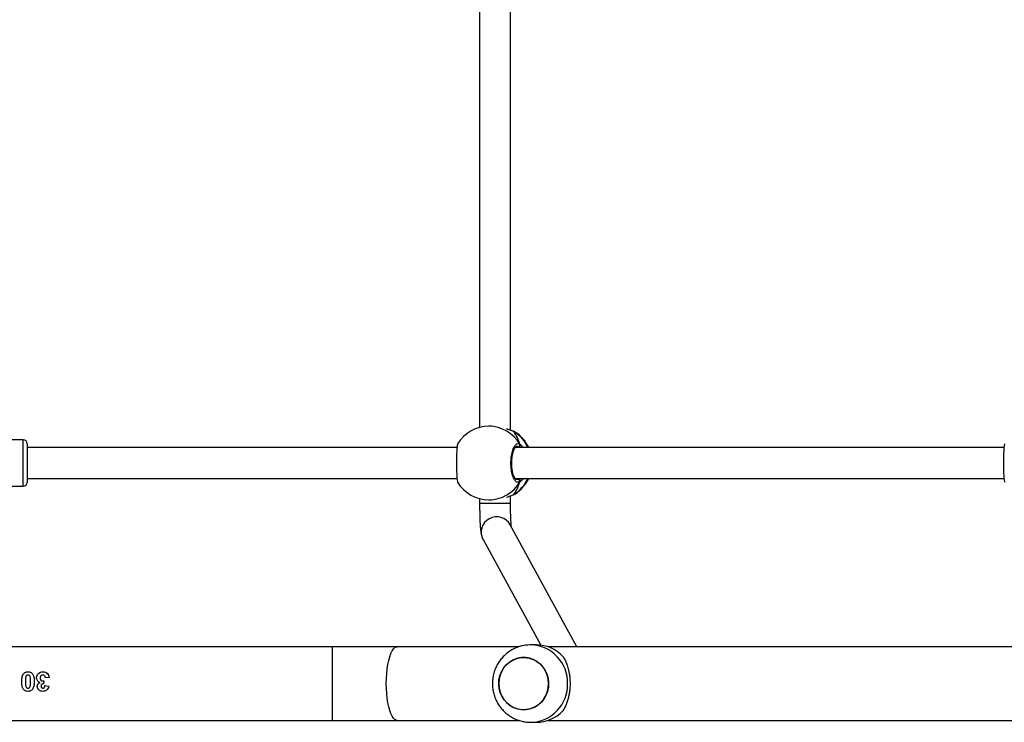
# Model space of a CAD drawing. Units: millimetres. Extents: x -4534 to 382187, y -3372 to 6728.
# Drawn here: x 430 to 940, y 3789 to 4152 of the extents above; entities that cross this region are included whole.
import ezdxf

# ---------------------------------------------------------------- set-up
doc = ezdxf.new("R2010")
doc.units = ezdxf.units.MM
doc.layers.add('Toestel 2D', color=7, linetype='Continuous', lineweight=20)
doc.layers.add('VP-EQ', color=7, linetype='Continuous', true_color=0x8a3492)

# ---------------------------------------------------------------- blocks, each defined once
blk = doc.blocks.new('WD1411')
at = {"layer": 'VP-EQ', "color": 0, "linetype": 'Continuous', "lineweight": 25}
for p, q in [((572.978, 678.196), (572.977, 656.27)), ((574.577, 656.125), (574.578, 678.341)), ((573.6, 656.333), (573.461, 656.333)), ((574.742, 656.063), (574.719, 656.073)), ((574.721, 656.073), (574.72, 656.074)), ((574.818, 656.031), (574.742, 656.063)), ((549.374, 655.634), (543.174, 655.634)), ((571.809, 655.233), (549.574, 655.234)), ((600.101, 655.232), (574.823, 655.233)), ((574.997, 655.233), (574.963, 655.26)), ((549.574, 653.634), (571.808, 653.633)), ((574.824, 653.633), (600.099, 653.632)), ((574.884, 653.593), (574.963, 653.606)), ((543.174, 653.234), (549.374, 653.234)), ((572.977, 652.596), (572.977, 652.349)), ((573.461, 652.533), (573.6, 652.533)), ((574.577, 652.349), (574.577, 652.741)), ((574.72, 652.792), (574.722, 652.793)), ((574.722, 652.793), (574.742, 652.802)), ((574.742, 652.802), (574.784, 652.824)), ((574.784, 652.824), (574.805, 652.835)), ((578.01, 644.929), (574.56, 651.242)), ((573.156, 650.475), (576.139, 645.016)), ((565.375, 644.929), (547.077, 644.929)), ((565.375, 641.129), (565.375, 644.929)), ((575.003, 644.929), (568.706, 644.929)), ((575.924, 645.029), (575.617, 645.029)), ((601.59, 644.929), (576.521, 644.929)), ((550.713, 643.345), (550.521, 643.321)), ((550.367, 643.167), (550.444, 643.181)), ((550.444, 643.181), (550.426, 643.026)), ((550.495, 642.924), (550.687, 642.895)), ((550.495, 642.924), (550.687, 642.895)), ((547.077, 641.129), (565.375, 641.129)), ((568.706, 641.129), (575.006, 641.129)), ((575.617, 641.029), (575.924, 641.029)), ((576.521, 641.129), (601.593, 641.129))]:
    blk.add_line(p, q, dxfattribs=at)
at = {"layer": 'VP-EQ', "color": 0, "linetype": 'Continuous', "lineweight": 25, "flags": 128}
for points in [[(574.721, 656.073), (574.721, 656.073), (574.742, 656.063)], [(549.374, 653.234), (549.374, 653.237), (549.374, 653.269), (549.374, 653.336), (549.374, 653.437), (549.374, 653.568), (549.374, 653.726), (549.374, 653.905), (549.374, 654.1), (549.374, 654.305), (549.374, 654.514), (549.374, 654.721), (549.374, 654.919), (549.374, 655.102), (549.374, 655.265), (549.374, 655.403), (549.374, 655.511), (549.374, 655.587), (549.374, 655.627), (549.374, 655.634)], [(549.574, 655.434), (549.574, 655.434), (549.574, 655.414), (549.574, 655.358), (549.574, 655.268), (549.574, 655.149), (549.574, 655.004), (549.574, 654.838), (549.574, 654.658), (549.574, 654.469), (549.574, 654.279), (549.574, 654.095), (549.574, 653.923), (549.574, 653.77), (549.574, 653.64), (549.574, 653.54), (549.574, 653.471), (549.574, 653.437), (549.574, 653.434)], [(574.72, 652.792), (574.721, 652.793), (574.722, 652.793)], [(574.577, 652.349), (574.564, 652.349), (574.516, 652.349), (574.433, 652.349), (574.319, 652.349), (574.18, 652.349), (574.022, 652.349), (573.853, 652.349), (573.68, 652.349), (573.511, 652.349), (573.355, 652.349), (573.219, 652.349), (573.109, 652.349), (573.03, 652.349), (572.986, 652.349), (572.977, 652.349)], [(568.706, 641.129), (568.668, 641.133), (568.593, 641.169), (568.52, 641.238), (568.45, 641.342), (568.385, 641.477), (568.327, 641.64), (568.275, 641.83), (568.231, 642.042), (568.196, 642.272), (568.171, 642.516), (568.156, 642.77), (568.15, 643.029), (568.156, 643.288), (568.171, 643.541), (568.196, 643.786), (568.231, 644.016), (568.275, 644.228), (568.327, 644.417), (568.385, 644.581), (568.45, 644.716), (568.52, 644.819), (568.593, 644.889), (568.668, 644.924), (568.706, 644.929)], [(574.024, 643.433), (574.104, 643.639), (574.216, 643.829), (574.356, 643.997), (574.521, 644.139), (574.705, 644.25), (574.905, 644.328), (575.115, 644.371), (575.328, 644.377), (575.539, 644.346), (575.742, 644.279), (575.933, 644.178), (576.104, 644.046), (576.253, 643.886), (576.374, 643.703), (576.465, 643.501), (576.523, 643.287), (576.546, 643.065), (576.534, 642.842), (576.488, 642.625), (576.407, 642.418), (576.295, 642.229), (576.155, 642.061), (575.99, 641.919), (575.806, 641.808), (575.606, 641.73), (575.397, 641.687), (575.184, 641.681), (574.972, 641.712), (574.769, 641.778), (574.579, 641.879), (574.407, 642.011), (574.258, 642.171), (574.137, 642.355), (574.046, 642.556), (573.988, 642.771), (573.965, 642.993), (573.977, 643.215), (574.024, 643.433)], [(573.965, 643.029), (573.982, 642.807), (574.034, 642.591), (574.12, 642.386), (574.237, 642.2), (574.381, 642.036), (574.549, 641.899), (574.737, 641.793), (574.939, 641.72), (575.149, 641.683), (575.362, 641.683), (575.573, 641.72), (575.774, 641.793), (575.962, 641.899), (576.13, 642.036), (576.274, 642.2), (576.391, 642.386), (576.477, 642.591), (576.529, 642.807), (576.547, 643.029), (576.529, 643.251), (576.477, 643.467), (576.391, 643.671), (576.274, 643.858), (576.13, 644.022), (575.962, 644.159), (575.774, 644.265), (575.573, 644.338), (575.362, 644.374), (575.149, 644.374), (574.939, 644.338), (574.737, 644.265), (574.549, 644.159), (574.381, 644.022), (574.237, 643.858), (574.12, 643.671), (574.034, 643.467), (573.982, 643.251), (573.965, 643.029)]]:
    blk.add_lwpolyline(points, dxfattribs=at)
at = {"layer": 'VP-EQ', "color": 0, "linetype": 'Continuous', "lineweight": 25}
for centre, radius, start, end in [((573.461, 654.433), 1.9, 89.9974, 148.4821), ((573.453, 654.489), 1.844, 29.9124, 89.7517), ((573.753, 654.458), 1.885, 24.2512, 58.344), ((573.791, 654.433), 1.9, 24.8984, 57.2613), ((549.374, 655.434), 0.2, 359.9974, 89.9974), ((574.957, 655.364), 0.105, 273.3198, 24.9611), ((549.374, 653.434), 0.2, 269.9974, 359.9974), ((573.461, 654.433), 1.9, 211.267, 269.9974), ((573.453, 654.377), 1.844, 270.2419, 330.0841), ((573.751, 654.409), 1.887, 301.667, 335.7272), ((573.791, 654.433), 1.9, 302.3892, 335.0963), ((574.957, 653.502), 0.105, 335.0338, 86.6718), ((573.86, 650.854), 0.8, 29.0073, 208.3084), ((575.573, 643.072), 1.957, 358.7262, 88.4705), ((575.917, 643.158), 1.871, 43.055, 89.7754), ((575.573, 642.985), 1.957, 271.2415, 1.278), ((575.917, 642.9), 1.871, 270.2234, 316.9427)]:
    blk.add_arc(centre, radius, start, end, dxfattribs=at)
for start_param, end_param in [(2.109974, 2.602415), (2.109974, 2.602415), (0.539178, 1.031618), (0.539178, 1.031618)]:
    blk.add_ellipse((574.281, 654.433), major_axis=(0, -1.9), ratio=0.472331, start_param=start_param, end_param=end_param, dxfattribs=at)
for points, knots in [([(574.742, 656.063), (574.686, 656.085), (574.587, 656.123), (574.429, 656.177), (574.362, 656.201)], [0, 0, 0, 0, 0.5777, 1, 1, 1, 1]), ([(574.814, 656.032), (574.811, 656.035), (574.788, 656.051), (574.761, 656.062), (574.727, 656.071), (574.72, 656.073)], [0, 0, 0, 0, 0.129039, 0.837713, 1, 1, 1, 1]), ([(571.842, 655.425), (571.834, 655.403), (571.818, 655.357), (571.799, 655.152), (571.786, 654.871), (571.78, 654.54), (571.781, 654.2), (571.79, 653.886), (571.805, 653.637), (571.823, 653.48), (571.837, 653.459), (571.843, 653.451)], [0, 0, 0, 0, 0.112436, 0.2308, 0.348312, 0.46446, 0.579419, 0.694028, 0.809304, 0.925864, 1, 1, 1, 1]), ([(575.051, 653.457), (575.011, 653.442), (574.929, 653.411), (574.807, 653.513), (574.702, 653.712), (574.628, 653.995), (574.593, 654.326), (574.601, 654.666), (574.651, 654.979), (574.735, 655.232), (574.845, 655.396), (574.956, 655.453), (575.024, 655.421), (575.052, 655.408)], [0, 0, 0, 0, 0.094785, 0.189568, 0.284318, 0.378383, 0.471357, 0.563379, 0.655122, 0.747394, 0.840703, 0.935007, 1, 1, 1, 1]), ([(574.887, 653.584), (574.883, 653.584), (574.876, 653.584), (574.842, 653.606), (574.801, 653.657), (574.757, 653.738), (574.717, 653.844), (574.683, 653.974), (574.657, 654.122), (574.641, 654.282), (574.636, 654.448), (574.643, 654.613), (574.661, 654.771), (574.689, 654.917), (574.725, 655.044), (574.767, 655.148), (574.812, 655.224), (574.852, 655.268), (574.879, 655.282), (574.885, 655.282), (574.888, 655.282)], [0, 0, 0, 0, 0.052252, 0.104795, 0.160303, 0.215145, 0.271065, 0.328485, 0.386537, 0.444957, 0.503668, 0.562093, 0.620554, 0.678732, 0.736445, 0.794097, 0.850082, 0.905357, 0.959153, 1, 1, 1, 1]), ([(574.963, 655.26), (574.938, 655.277), (574.913, 655.294), (574.888, 655.283), (574.888, 655.282)], [0, 0, 0, 0, 0.985111, 1, 1, 1, 1]), ([(575.033, 655.233), (575.038, 655.244), (575.044, 655.261), (575.05, 655.289), (575.052, 655.299)], [0, 0, 0, 0, 0.635833, 1, 1, 1, 1]), ([(575.052, 655.299), (575.048, 655.279), (575.042, 655.253), (575.036, 655.237), (575.034, 655.233)], [0, 0, 0, 0, 0.7765924, 1, 1, 1, 1]), ([(575.052, 655.299), (575.057, 655.31), (575.066, 655.33), (575.067, 655.366), (575.061, 655.392), (575.053, 655.405), (575.052, 655.408)], [0, 0, 0, 0, 0.299068, 0.597935, 0.906147, 1, 1, 1, 1]), ([(575.052, 655.408), (575.057, 655.397), (575.067, 655.375), (575.067, 655.339), (575.06, 655.313), (575.053, 655.301), (575.052, 655.299)], [0, 0, 0, 0, 0.31589, 0.631762, 0.943374, 1, 1, 1, 1]), ([(575.052, 655.408), (575.095, 655.377), (575.148, 655.339), (575.204, 655.249), (575.214, 655.233)], [0, 0, 0, 0, 0.824189, 1, 1, 1, 1]), ([(600.134, 655.424), (600.126, 655.402), (600.109, 655.356), (600.09, 655.151), (600.077, 654.87), (600.071, 654.538), (600.073, 654.199), (600.081, 653.885), (600.096, 653.636), (600.114, 653.479), (600.128, 653.458), (600.134, 653.45)], [0, 0, 0, 0, 0.112439, 0.230798, 0.348312, 0.464459, 0.579425, 0.694033, 0.809299, 0.925865, 1, 1, 1, 1]), ([(574.963, 653.606), (574.968, 653.609), (574.979, 653.616), (574.991, 653.627), (574.998, 653.633)], [0, 0, 0, 0, 0.440457, 1, 1, 1, 1]), ([(575.033, 653.633), (575.038, 653.622), (575.044, 653.605), (575.05, 653.577), (575.051, 653.566)], [0, 0, 0, 0, 0.635851, 1, 1, 1, 1]), ([(575.051, 653.566), (575.047, 653.587), (575.042, 653.613), (575.036, 653.629), (575.034, 653.633)], [0, 0, 0, 0, 0.776585, 1, 1, 1, 1]), ([(575.218, 653.633), (575.217, 653.63), (575.191, 653.586), (575.136, 653.532), (575.083, 653.48), (575.057, 653.461), (575.051, 653.457)], [0, 0, 0, 0, 0.029204, 0.459746, 0.88979, 1, 1, 1, 1]), ([(575.051, 653.457), (575.057, 653.468), (575.067, 653.49), (575.067, 653.527), (575.06, 653.553), (575.053, 653.565), (575.051, 653.566)], [0, 0, 0, 0, 0.315878, 0.631737, 0.943274, 1, 1, 1, 1]), ([(575.051, 653.566), (575.056, 653.556), (575.066, 653.535), (575.067, 653.5), (575.06, 653.474), (575.053, 653.46), (575.051, 653.457)], [0, 0, 0, 0, 0.299322, 0.597955, 0.906152, 1, 1, 1, 1]), ([(574.361, 652.666), (574.411, 652.682), (574.509, 652.714), (574.626, 652.76), (574.701, 652.789), (574.735, 652.8), (574.742, 652.802)], [0, 0, 0, 0, 0.303597, 0.607082, 0.920948, 1, 1, 1, 1]), ([(574.719, 652.793), (574.732, 652.797), (574.758, 652.804), (574.777, 652.815), (574.786, 652.821)], [0, 0, 0, 0, 0.477134, 1, 1, 1, 1]), ([(574.72, 652.794), (574.725, 652.795), (574.733, 652.797), (574.74, 652.801), (574.742, 652.802)], [0, 0, 0, 0, 0.677806, 1, 1, 1, 1]), ([(572.977, 652.349), (572.977, 652.31), (572.977, 652.196), (572.979, 652.008), (572.983, 651.791), (572.989, 651.584), (572.996, 651.39), (573.006, 651.212), (573.018, 651.05), (573.033, 650.898), (573.051, 650.777), (573.078, 650.665), (573.109, 650.569), (573.14, 650.507), (573.156, 650.475)], [0, 0, 0, 0, 0.0486892, 0.1414775, 0.2344513, 0.3277852, 0.4217869, 0.5170093, 0.614522, 0.7170664, 0.8350155, 0.9040996, 0.9502904, 1, 1, 1, 1]), ([(574.618, 651.136), (574.617, 651.143), (574.614, 651.171), (574.608, 651.248), (574.6, 651.366), (574.593, 651.513), (574.586, 651.684), (574.581, 651.873), (574.578, 652.074), (574.577, 652.235), (574.577, 652.327), (574.577, 652.349)], [0, 0, 0, 0, 0.041253, 0.153848, 0.27718, 0.407476, 0.541934, 0.67885, 0.817181, 0.95631, 1, 1, 1, 1]), ([(568.706, 644.929), (568.605, 644.929), (568.312, 644.929), (567.821, 644.929), (567.231, 644.929), (566.637, 644.929), (566.049, 644.929), (565.628, 644.929), (565.407, 644.929), (565.375, 644.929)], [0, 0, 0, 0, 0.093412, 0.270954, 0.44851, 0.626061, 0.803622, 0.971838, 1, 1, 1, 1]), ([(575.626, 645.025), (575.572, 645.026), (575.436, 645.027), (575.219, 644.993), (574.979, 644.928), (574.749, 644.832), (574.534, 644.709), (574.335, 644.559), (574.156, 644.386), (574.001, 644.191), (573.87, 643.978), (573.766, 643.75), (573.691, 643.511), (573.647, 643.263), (573.633, 643.011), (573.651, 642.758), (573.701, 642.51), (573.781, 642.269), (573.891, 642.04), (574.029, 641.827), (574.192, 641.633), (574.379, 641.462), (574.585, 641.316), (574.807, 641.198), (575.043, 641.109), (575.287, 641.053), (575.479, 641.027), (575.589, 641.031), (575.615, 641.032)], [0, 0, 0, 0, 0.025655, 0.065428, 0.105137, 0.144807, 0.184461, 0.224125, 0.263819, 0.303574, 0.343404, 0.383323, 0.423343, 0.463468, 0.503691, 0.544008, 0.584395, 0.624835, 0.665299, 0.705765, 0.746208, 0.786603, 0.826925, 0.867158, 0.907298, 0.947331, 0.987268, 1, 1, 1, 1]), ([(577.284, 644.435), (577.319, 644.376), (577.389, 644.257), (577.482, 644.039), (577.558, 643.804), (577.612, 643.56), (577.645, 643.315), (577.658, 643.059), (577.651, 642.81), (577.624, 642.575), (577.582, 642.354), (577.525, 642.145), (577.43, 641.882), (577.343, 641.727), (577.284, 641.623)], [0, 0, 0, 0, 0.087994, 0.177677, 0.267254, 0.341831, 0.416354, 0.491262, 0.566174, 0.634536, 0.702941, 0.776224, 0.849557, 1, 1, 1, 1]), ([(549.29, 643.136), (549.292, 643.207), (549.296, 643.316), (549.334, 643.454), (549.371, 643.513), (549.389, 643.54)], [0, 0, 0, 0, 0.500616, 0.767443, 1, 1, 1, 1]), ([(549.29, 643.136), (549.292, 643.207), (549.296, 643.314), (549.333, 643.451), (549.37, 643.511), (549.389, 643.54)], [0, 0, 0, 0, 0.500609, 0.750956, 1, 1, 1, 1]), ([(549.389, 643.54), (549.416, 643.567), (549.467, 643.617), (549.554, 643.639), (549.602, 643.641), (549.617, 643.642)], [0, 0, 0, 0, 0.4409191, 0.8280869, 1, 1, 1, 1]), ([(549.389, 643.54), (549.403, 643.556), (549.433, 643.587), (549.488, 643.62), (549.551, 643.638), (549.595, 643.64), (549.617, 643.642)], [0, 0, 0, 0, 0.250747, 0.499288, 0.748211, 1, 1, 1, 1]), ([(549.504, 643.377), (549.499, 643.357), (549.49, 643.317), (549.483, 643.236), (549.482, 643.176), (549.482, 643.136)], [0, 0, 0, 0, 0.253612, 0.507083, 1, 1, 1, 1]), ([(549.617, 643.475), (549.603, 643.474), (549.577, 643.471), (549.545, 643.452), (549.519, 643.421), (549.509, 643.394), (549.504, 643.377)], [0, 0, 0, 0, 0.258975, 0.462804, 0.6671, 1, 1, 1, 1]), ([(549.617, 643.642), (549.653, 643.639), (549.727, 643.632), (549.817, 643.576), (549.889, 643.49), (549.937, 643.34), (549.941, 643.214), (549.944, 643.134)], [0, 0, 0, 0, 0.157063, 0.315795, 0.452315, 0.649945, 1, 1, 1, 1]), ([(549.617, 643.642), (549.646, 643.64), (549.704, 643.636), (549.783, 643.6), (549.848, 643.543), (549.909, 643.447), (549.939, 643.306), (549.942, 643.191), (549.944, 643.134)], [0, 0, 0, 0, 0.124983, 0.2498157, 0.3750959, 0.5007004, 0.750413, 1, 1, 1, 1]), ([(549.751, 643.136), (549.751, 643.17), (549.751, 643.24), (549.743, 643.333), (549.724, 643.401), (549.699, 643.442), (549.671, 643.464), (549.642, 643.473), (549.624, 643.474), (549.617, 643.475)], [0, 0, 0, 0, 0.257144, 0.51476, 0.686286, 0.782904, 0.864636, 0.946402, 1, 1, 1, 1]), ([(550.059, 643.329), (550.063, 643.371), (550.072, 643.449), (550.139, 643.543), (550.226, 643.611), (550.316, 643.638), (550.372, 643.641), (550.389, 643.642)], [0, 0, 0, 0, 0.245864, 0.463572, 0.672691, 0.896094, 1, 1, 1, 1]), ([(550.059, 643.329), (550.064, 643.371), (550.073, 643.456), (550.152, 643.558), (550.26, 643.63), (550.346, 643.638), (550.389, 643.642)], [0, 0, 0, 0, 0.2501797, 0.4998108, 0.7494279, 1, 1, 1, 1]), ([(550.241, 643.095), (550.215, 643.104), (550.161, 643.122), (550.101, 643.179), (550.066, 643.252), (550.061, 643.302), (550.059, 643.329)], [0, 0, 0, 0, 0.2611184, 0.523807, 0.7483565, 1, 1, 1, 1]), ([(550.385, 643.475), (550.371, 643.474), (550.341, 643.471), (550.3, 643.446), (550.269, 643.408), (550.253, 643.362), (550.252, 643.331), (550.251, 643.316)], [0, 0, 0, 0, 0.188745, 0.379217, 0.600061, 0.815643, 1, 1, 1, 1]), ([(550.251, 643.316), (550.253, 643.292), (550.256, 643.254), (550.282, 643.208), (550.312, 643.18), (550.343, 643.169), (550.361, 643.168), (550.367, 643.167)], [0, 0, 0, 0, 0.343152, 0.544025, 0.745131, 0.905186, 1, 1, 1, 1]), ([(550.251, 643.316), (550.253, 643.299), (550.255, 643.264), (550.272, 643.223), (550.295, 643.196), (550.316, 643.179), (550.341, 643.17), (550.358, 643.168), (550.367, 643.167)], [0, 0, 0, 0, 0.250714, 0.497478, 0.622726, 0.748291, 0.873346, 1, 1, 1, 1]), ([(550.521, 643.321), (550.516, 643.348), (550.509, 643.39), (550.476, 643.438), (550.441, 643.465), (550.408, 643.474), (550.39, 643.475), (550.385, 643.475)], [0, 0, 0, 0, 0.36331, 0.560378, 0.757901, 0.944465, 1, 1, 1, 1]), ([(550.389, 643.642), (550.428, 643.639), (550.5, 643.633), (550.592, 643.582), (550.662, 643.508), (550.7, 643.425), (550.709, 643.367), (550.713, 643.345)], [0, 0, 0, 0, 0.235799, 0.43662, 0.636651, 0.859125, 1, 1, 1, 1]), ([(550.389, 643.642), (550.431, 643.638), (550.492, 643.633), (550.566, 643.597), (550.629, 643.547), (550.691, 643.464), (550.705, 643.385), (550.713, 643.345)], [0, 0, 0, 0, 0.249689, 0.375104, 0.500236, 0.749534, 1, 1, 1, 1]), ([(549.388, 642.732), (549.364, 642.773), (549.32, 642.847), (549.295, 642.988), (549.292, 643.081), (549.29, 643.136)], [0, 0, 0, 0, 0.33967, 0.609563, 1, 1, 1, 1]), ([(549.617, 642.629), (549.579, 642.632), (549.512, 642.637), (549.435, 642.681), (549.401, 642.717), (549.388, 642.732)], [0, 0, 0, 0, 0.426936, 0.770628, 1, 1, 1, 1]), ([(549.482, 643.136), (549.483, 643.101), (549.483, 643.032), (549.49, 642.939), (549.51, 642.871), (549.533, 642.83), (549.56, 642.808), (549.588, 642.797), (549.608, 642.796), (549.617, 642.795)], [0, 0, 0, 0, 0.256264, 0.51287, 0.685624, 0.778861, 0.856946, 0.934626, 1, 1, 1, 1]), ([(549.617, 642.795), (549.63, 642.797), (549.656, 642.799), (549.688, 642.817), (549.715, 642.849), (549.724, 642.876), (549.73, 642.894)], [0, 0, 0, 0, 0.25306, 0.459682, 0.667089, 1, 1, 1, 1]), ([(549.617, 642.795), (549.63, 642.797), (549.656, 642.799), (549.688, 642.817), (549.715, 642.849), (549.724, 642.876), (549.73, 642.894)], [0, 0, 0, 0, 0.2530597, 0.4596821, 0.6671006, 1, 1, 1, 1]), ([(549.845, 642.73), (549.822, 642.707), (549.775, 642.66), (549.69, 642.633), (549.637, 642.63), (549.617, 642.629)], [0, 0, 0, 0, 0.379466, 0.762225, 1, 1, 1, 1]), ([(549.73, 642.894), (549.734, 642.914), (549.743, 642.953), (549.75, 643.034), (549.751, 643.095), (549.751, 643.136)], [0, 0, 0, 0, 0.251571, 0.502706, 1, 1, 1, 1]), ([(549.944, 643.134), (549.941, 643.058), (549.937, 642.947), (549.897, 642.811), (549.861, 642.756), (549.845, 642.73)], [0, 0, 0, 0, 0.534791, 0.781694, 1, 1, 1, 1]), ([(550.097, 642.885), (550.1, 642.912), (550.106, 642.965), (550.157, 643.042), (550.211, 643.076), (550.241, 643.095)], [0, 0, 0, 0, 0.301053, 0.59433, 1, 1, 1, 1]), ([(550.097, 642.885), (550.099, 642.908), (550.103, 642.952), (550.136, 643.013), (550.184, 643.06), (550.222, 643.084), (550.241, 643.095)], [0, 0, 0, 0, 0.249291, 0.498947, 0.747047, 1, 1, 1, 1]), ([(550.166, 642.719), (550.156, 642.731), (550.129, 642.763), (550.102, 642.821), (550.099, 642.866), (550.097, 642.885)], [0, 0, 0, 0, 0.255325, 0.693176, 1, 1, 1, 1]), ([(550.387, 642.629), (550.348, 642.632), (550.289, 642.636), (550.215, 642.674), (550.183, 642.703), (550.166, 642.719)], [0, 0, 0, 0, 0.463561, 0.723973, 1, 1, 1, 1]), ([(550.426, 643.026), (550.404, 643.025), (550.369, 643.024), (550.329, 643), (550.305, 642.972), (550.292, 642.937), (550.29, 642.914), (550.29, 642.902)], [0, 0, 0, 0, 0.310129, 0.483391, 0.656781, 0.834755, 1, 1, 1, 1]), ([(550.29, 642.902), (550.291, 642.886), (550.294, 642.86), (550.31, 642.828), (550.334, 642.808), (550.36, 642.798), (550.378, 642.796), (550.385, 642.795)], [0, 0, 0, 0, 0.301263, 0.482091, 0.66412, 0.867364, 1, 1, 1, 1]), ([(550.29, 642.902), (550.291, 642.889), (550.293, 642.869), (550.302, 642.843), (550.313, 642.826), (550.328, 642.813), (550.351, 642.8), (550.372, 642.797), (550.385, 642.795)], [0, 0, 0, 0, 0.250489, 0.374494, 0.499269, 0.623895, 0.74794, 1, 1, 1, 1]), ([(550.367, 643.167), (550.382, 643.168), (550.408, 643.171), (550.433, 643.178), (550.444, 643.181)], [0, 0, 0, 0, 0.559494, 1, 1, 1, 1]), ([(550.385, 642.795), (550.397, 642.797), (550.42, 642.799), (550.449, 642.817), (550.474, 642.845), (550.489, 642.882), (550.493, 642.911), (550.495, 642.924)], [0, 0, 0, 0, 0.191194, 0.365208, 0.538235, 0.788436, 1, 1, 1, 1]), ([(550.385, 642.795), (550.393, 642.796), (550.408, 642.797), (550.43, 642.805), (550.45, 642.819), (550.471, 642.842), (550.488, 642.877), (550.493, 642.908), (550.495, 642.924)], [0, 0, 0, 0, 0.124624, 0.248409, 0.373752, 0.499156, 0.748845, 1, 1, 1, 1]), ([(550.687, 642.895), (550.677, 642.852), (550.66, 642.78), (550.597, 642.697), (550.522, 642.651), (550.448, 642.632), (550.403, 642.63), (550.387, 642.629)], [0, 0, 0, 0, 0.298966, 0.494281, 0.689612, 0.893229, 1, 1, 1, 1]), ([(565.375, 641.129), (565.48, 641.129), (565.785, 641.129), (566.29, 641.129), (566.887, 641.129), (567.48, 641.129), (568.056, 641.129), (568.463, 641.129), (568.675, 641.129), (568.706, 641.129)], [0, 0, 0, 0, 0.09341, 0.270947, 0.448509, 0.62606, 0.803615, 0.971837, 1, 1, 1, 1])]:
    blk.add_open_spline(points, degree=3, knots=knots, dxfattribs=at)
blk = doc.blocks.new('VPL-03-WD1411')
at = {"layer": 'Toestel 2D', "color": 0, "xscale": 10, "yscale": 10, "zscale": 10}
blk.add_blockref('WD1411', (-5061.39, -2621.56), dxfattribs=at)

msp = doc.modelspace()

# ---------------------------------------------------------------- block references
msp.add_blockref('VPL-03-WD1411', (0, 0))

doc.saveas('drawing.dxf')
